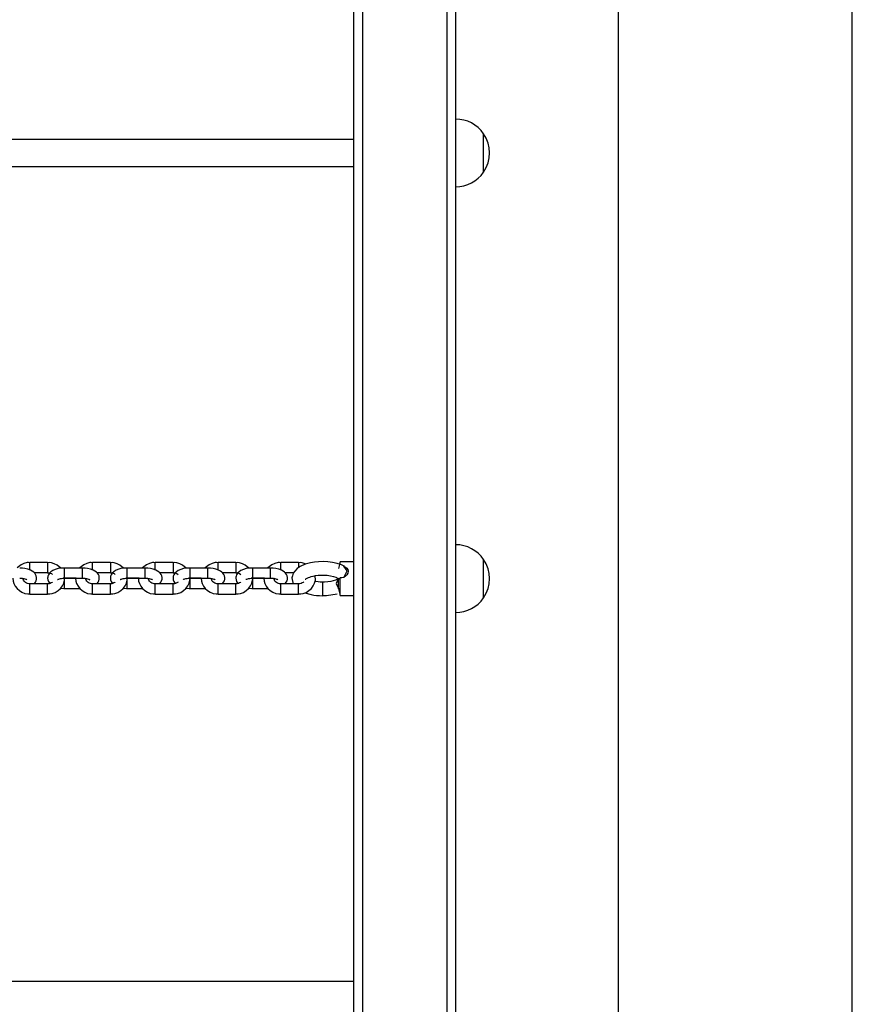
# Model space of a CAD drawing. Units: inches. Extents: x 113 to 187, y 38 to 172.
# Drawn here: x 146 to 151, y 144 to 150 of the extents above; entities that cross this region are included whole.
import ezdxf

# ---------------------------------------------------------------- set-up
doc = ezdxf.new("R2010")
doc.units = ezdxf.units.IN
doc.header["$MEASUREMENT"] = 0
doc.layers.add('Ebene 1', color=7, linetype='Continuous')

# ---------------------------------------------------------------- blocks, each defined once
blk = doc.blocks.new('block 2')
at = {"layer": 'Ebene 1', "color": 179, "lineweight": 25, "true_color": 0x1a171b}
for points in [[(150.5131, 141.1757), (150.5131, 171.0938)], [(149.1328, 163.0758), (149.1328, 141.1757)], [(147.5729, 141.5078), (147.5729, 154.5475)], [(147.6229, 154.5725), (147.6229, 141.5324)], [(148.1229, 141.5324), (148.1229, 154.5725)], [(148.173, 154.5475), (148.173, 141.5078)], [(148.3381, 148.7859), (148.3381, 148.8987), (148.3381, 149.0117)], [(148.3381, 148.7859), (148.3381, 148.8987), (148.3381, 149.0117)], [(147.5729, 148.9788), (142.073, 148.9788)], [(142.073, 148.8187), (147.5729, 148.8187)], [(145.6612, 146.4812), (145.6533, 146.4818), (145.6452, 146.4818), (145.6266, 146.4777), (145.6092, 146.4691), (145.5859, 146.4512)], [(145.6869, 146.3566), (145.6883, 146.3582), (145.6943, 146.3661), (145.6988, 146.3754), (145.701, 146.3845), (145.701, 146.394), (145.6993, 146.4033), (145.6953, 146.4121), (145.69, 146.4195), (145.684, 146.4257), (145.6748, 146.4324), (145.665, 146.4377), (145.6495, 146.4438), (145.6326, 146.4477), (145.6173, 146.4495), (145.6016, 146.4501)], [(145.6614, 146.439), (145.6614, 146.4684), (145.6614, 146.483)], [(145.7663, 146.483), (145.6614, 146.483)], [(145.7663, 146.483), (145.7663, 146.4529), (145.7663, 146.4229)], [(145.8438, 146.4488), (145.8219, 146.467), (145.8057, 146.4756), (145.7882, 146.4808), (145.7771, 146.4818), (145.7663, 146.4812)], [(145.8664, 146.4501), (145.865, 146.4501), (145.8633, 146.4501), (145.8457, 146.4495), (145.828, 146.4464), (145.8114, 146.4414), (145.7963, 146.4346), (145.7856, 146.4276), (145.7768, 146.4188), (145.7715, 146.4102), (145.7677, 146.4011), (145.7666, 146.3955), (145.7663, 146.3899)], [(145.9713, 146.4501), (145.9191, 146.4501), (145.8664, 146.4501)], [(145.8664, 146.4333), (145.8664, 146.4458), (145.8664, 146.4501)], [(146.0312, 146.4812), (146.023, 146.4818), (146.0154, 146.4818), (145.9966, 146.4777), (145.9794, 146.4691), (145.9561, 146.4512)], [(146.0565, 146.3566), (146.0584, 146.3582), (146.0643, 146.3661), (146.0689, 146.3754), (146.071, 146.3845), (146.071, 146.394), (146.0693, 146.4033), (146.0655, 146.4121), (146.0602, 146.4195), (146.0541, 146.4257), (146.045, 146.4324), (146.035, 146.4377), (146.0195, 146.4438), (146.0023, 146.4477), (145.9875, 146.4495), (145.9713, 146.4501)], [(145.9713, 146.4333), (145.9713, 146.4458), (145.9713, 146.4501)], [(146.0312, 146.439), (146.0312, 146.4684), (146.0312, 146.483)], [(146.1363, 146.483), (146.0312, 146.483)], [(146.1363, 146.483), (146.1363, 146.4529), (146.1363, 146.4229)], [(146.214, 146.4488), (146.1921, 146.467), (146.1759, 146.4756), (146.1582, 146.4808), (146.1473, 146.4818), (146.1363, 146.4812)], [(146.2366, 146.4501), (146.2348, 146.4501), (146.2333, 146.4501), (146.2154, 146.4495), (146.198, 146.4464), (146.1811, 146.4414), (146.1663, 146.4346), (146.1558, 146.4276), (146.147, 146.4188), (146.1416, 146.4102), (146.1377, 146.4011), (146.1366, 146.3955), (146.1363, 146.3899)], [(146.3413, 146.4501), (146.2887, 146.4501), (146.2362, 146.4501)], [(146.2362, 146.4333), (146.2362, 146.4458), (146.2362, 146.4501)], [(146.4012, 146.4812), (146.3931, 146.4818), (146.3854, 146.4818), (146.3666, 146.4777), (146.349, 146.4691), (146.3261, 146.4512)], [(146.4267, 146.3566), (146.4281, 146.3582), (146.4345, 146.3661), (146.4386, 146.3754), (146.4412, 146.3845), (146.4412, 146.394), (146.4391, 146.4033), (146.4355, 146.4121), (146.4302, 146.4195), (146.4238, 146.4257), (146.415, 146.4324), (146.4047, 146.4377), (146.3892, 146.4438), (146.3723, 146.4477), (146.3571, 146.4495), (146.3413, 146.4501)], [(146.3413, 146.4333), (146.3413, 146.4458), (146.3413, 146.4501)], [(146.4012, 146.439), (146.4012, 146.4684), (146.4012, 146.483)], [(146.5063, 146.483), (146.4012, 146.483)], [(146.5063, 146.483), (146.5063, 146.4529), (146.5063, 146.4229)], [(146.584, 146.4488), (146.5621, 146.467), (146.5459, 146.4756), (146.5282, 146.4808), (146.5173, 146.4818), (146.5063, 146.4812)], [(146.6062, 146.4501), (146.6048, 146.4501), (146.6035, 146.4501), (146.5855, 146.4495), (146.5681, 146.4464), (146.5511, 146.4414), (146.5363, 146.4346), (146.5258, 146.4276), (146.517, 146.4188), (146.5113, 146.4102), (146.5077, 146.4011), (146.5068, 146.3955), (146.5063, 146.3899)], [(146.7113, 146.4501), (146.6587, 146.4501), (146.6062, 146.4501)], [(146.6062, 146.4333), (146.6062, 146.4458), (146.6062, 146.4501)], [(146.7714, 146.4812), (146.7633, 146.4818), (146.7554, 146.4818), (146.7368, 146.4777), (146.7192, 146.4691), (146.6961, 146.4512)], [(146.7967, 146.3566), (146.7981, 146.3582), (146.8045, 146.3661), (146.8088, 146.3754), (146.8108, 146.3845), (146.8112, 146.394), (146.8091, 146.4033), (146.8052, 146.4121), (146.8002, 146.4195), (146.794, 146.4257), (146.785, 146.4324), (146.7748, 146.4377), (146.7593, 146.4438), (146.7423, 146.4477), (146.7273, 146.4495), (146.7113, 146.4501)], [(146.7113, 146.4333), (146.7113, 146.4458), (146.7113, 146.4501)], [(146.7714, 146.439), (146.7714, 146.4684), (146.7714, 146.483)], [(146.8765, 146.483), (146.7714, 146.483)], [(146.8765, 146.483), (146.8765, 146.4529), (146.8765, 146.4229)], [(146.954, 146.4488), (146.9321, 146.467), (146.9156, 146.4756), (146.898, 146.4808), (146.8873, 146.4818), (146.8765, 146.4812)], [(146.9762, 146.4501), (146.9748, 146.4501), (146.9735, 146.4501), (146.9554, 146.4495), (146.9381, 146.4464), (146.9213, 146.4414), (146.9065, 146.4346), (146.8958, 146.4276), (146.887, 146.4188), (146.8813, 146.4102), (146.8779, 146.4011), (146.8768, 146.3955), (146.8765, 146.3899)], [(147.0815, 146.4501), (147.0289, 146.4501), (146.9762, 146.4501)], [(146.9762, 146.4333), (146.9762, 146.4458), (146.9762, 146.4501)], [(147.1414, 146.4812), (147.1333, 146.4818), (147.1256, 146.4818), (147.1068, 146.4777), (147.0892, 146.4691), (147.0658, 146.4512)], [(147.1667, 146.3566), (147.1681, 146.3582), (147.1741, 146.3661), (147.1788, 146.3754), (147.1809, 146.3845), (147.1812, 146.394), (147.1791, 146.4033), (147.1753, 146.4121), (147.1703, 146.4195), (147.164, 146.4257), (147.1552, 146.4324), (147.145, 146.4377), (147.1293, 146.4438), (147.1125, 146.4477), (147.0973, 146.4495), (147.0815, 146.4501)], [(147.0815, 146.4333), (147.0815, 146.4458), (147.0815, 146.4501)], [(147.1414, 146.439), (147.1414, 146.4684), (147.1414, 146.483)], [(147.2461, 146.483), (147.1414, 146.483)], [(147.5202, 146.4582), (147.4988, 146.4689), (147.4744, 146.477), (147.4472, 146.483), (147.4184, 146.4868), (147.3908, 146.4882), (147.3633, 146.4875), (147.34, 146.4851), (147.3175, 146.4812), (147.2849, 146.4722), (147.2563, 146.4589), (147.2387, 146.447), (147.2243, 146.4324), (147.2155, 146.4191), (147.2098, 146.4043), (147.2077, 146.393), (147.2081, 146.3816), (147.2151, 146.3566)], [(147.2461, 146.483), (147.2461, 146.4736), (147.2461, 146.4505)], [(147.2916, 146.4731), (147.268, 146.4808), (147.2575, 146.4818), (147.2461, 146.4812)], [(147.4914, 146.4875), (147.4828, 146.4477)], [(147.4914, 146.4717), (147.4914, 146.4832), (147.4914, 146.4875)], [(147.5729, 146.4875), (147.4914, 146.4875)], [(147.5133, 146.395), (147.5323, 146.434), (147.5133, 146.4608)], [(147.5221, 146.4572), (147.5316, 146.4501), (147.5369, 146.4414), (147.5386, 146.431), (147.5369, 146.4202), (147.5316, 146.41), (147.5235, 146.4011), (147.5133, 146.395)], [(148.3381, 146.2744), (148.3381, 146.3874), (148.3381, 146.5003)], [(148.3381, 146.2744), (148.3381, 146.3874), (148.3381, 146.5003)], [(145.6865, 146.4229), (145.7663, 146.4229)], [(145.7663, 146.4222), (145.7708, 146.4226), (145.7751, 146.4222), (145.7818, 146.4205), (145.7882, 146.4178), (145.7951, 146.4128)], [(145.8664, 146.3902), (145.8664, 146.404), (145.8664, 146.4333)], [(145.9713, 146.3902), (145.9713, 146.404), (145.9713, 146.4333)], [(146.0562, 146.4229), (146.1363, 146.4229)], [(146.1363, 146.4222), (146.141, 146.4226), (146.1451, 146.4222), (146.1518, 146.4205), (146.1582, 146.4178), (146.1652, 146.4128)], [(146.2362, 146.3902), (146.2362, 146.404), (146.2362, 146.4333)], [(146.3413, 146.3902), (146.3413, 146.404), (146.3413, 146.4333)], [(146.4264, 146.4229), (146.5063, 146.4229)], [(146.5063, 146.4222), (146.511, 146.4226), (146.5153, 146.4222), (146.522, 146.4205), (146.528, 146.4178), (146.5354, 146.4128)], [(146.6062, 146.3902), (146.6062, 146.404), (146.6062, 146.4333)], [(146.7113, 146.3902), (146.7113, 146.404), (146.7113, 146.4333)], [(146.7964, 146.4229), (146.8765, 146.4229)], [(146.8765, 146.4222), (146.8806, 146.4226), (146.8853, 146.4222), (146.892, 146.4205), (146.898, 146.4178), (146.9054, 146.4128)], [(146.9762, 146.3902), (146.9762, 146.404), (146.9762, 146.4333)], [(147.0815, 146.3902), (147.0815, 146.404), (147.0815, 146.4333)], [(147.1664, 146.4229), (147.2193, 146.4229)], [(147.2461, 146.298), (147.2599, 146.298), (147.273, 146.3001), (147.2914, 146.3065), (147.3076, 146.3165), (147.3221, 146.3287), (147.3333, 146.344), (147.341, 146.3602), (147.3457, 146.3778), (147.345, 146.4047)], [(147.2863, 146.3842), (147.2885, 146.3845), (147.2902, 146.3861), (147.2935, 146.3881), (147.298, 146.3909), (147.3044, 146.3936), (147.3125, 146.3969), (147.3216, 146.4), (147.3336, 146.4029), (147.3467, 146.4054), (147.3619, 146.4071), (147.3774, 146.4081), (147.3965, 146.4081), (147.4151, 146.4071), (147.4346, 146.4043), (147.4522, 146.4004), (147.4673, 146.3955), (147.4801, 146.3892)], [(147.5133, 146.395), (147.5026, 146.3919), (147.4914, 146.3912)], [(145.5613, 146.3899), (145.563, 146.3733), (145.5677, 146.3578), (145.5754, 146.3421), (145.5859, 146.3287), (145.5994, 146.3172), (145.6145, 146.3077), (145.6318, 146.3006), (145.6502, 146.2974), (145.6559, 146.2979), (145.6612, 146.298)], [(145.6016, 146.3902), (145.6051, 146.3902), (145.609, 146.3902), (145.6173, 146.3895), (145.6256, 146.3881), (145.6314, 146.3862), (145.6368, 146.3849), (145.6399, 146.3835), (145.6424, 146.3821), (145.6438, 146.3809), (145.6442, 146.3807)], [(145.6614, 146.357), (145.6545, 146.3575), (145.6481, 146.3589), (145.6418, 146.3613), (145.6361, 146.3645), (145.6311, 146.3683), (145.6269, 146.373), (145.624, 146.3781), (145.6219, 146.3835), (145.6216, 146.3868), (145.6213, 146.3899)], [(145.6614, 146.2999), (145.6614, 146.3337), (145.6614, 146.357)], [(145.7663, 146.3566), (145.7136, 146.3566), (145.6614, 146.3566)], [(145.7663, 146.3899), (145.7677, 146.38), (145.7704, 146.3713), (145.7789, 146.3589)], [(145.7663, 146.298), (145.7801, 146.298), (145.793, 146.3001), (145.8111, 146.3065), (145.8276, 146.3165), (145.8417, 146.3287), (145.8533, 146.344), (145.8612, 146.3602), (145.8653, 146.3778), (145.8664, 146.3888)], [(145.7951, 146.3673), (145.7928, 146.3652), (145.7875, 146.362), (145.7815, 146.3592), (145.7744, 146.3575), (145.767, 146.357), (145.7666, 146.357), (145.7663, 146.357)], [(145.7663, 146.2999), (145.7663, 146.3337), (145.7663, 146.357)], [(145.8249, 146.3816), (145.8259, 146.3825), (145.8283, 146.3838), (145.8316, 146.3849), (145.8364, 146.3868), (145.8417, 146.3876), (145.8488, 146.3892), (145.8566, 146.3899), (145.8616, 146.3902), (145.8664, 146.3902)], [(145.8664, 146.3899), (145.8629, 146.3899), (145.8593, 146.3899), (145.8572, 146.3899)], [(145.8664, 146.3902), (145.9191, 146.3902), (145.9713, 146.3902)], [(145.8664, 146.3296), (145.8664, 146.3595), (145.8664, 146.3895)], [(145.9353, 146.3895), (145.8664, 146.3895)], [(145.9313, 146.3899), (145.9332, 146.3733), (145.9373, 146.3578), (145.9454, 146.3421), (145.9561, 146.3287), (145.9694, 146.3172), (145.9847, 146.3077), (146.0019, 146.3006), (146.0202, 146.2974), (146.0259, 146.2979), (146.0312, 146.298)], [(145.9713, 146.3902), (145.9751, 146.3902), (145.9789, 146.3902), (145.9875, 146.3895), (145.9956, 146.3881), (146.0016, 146.3862), (146.0066, 146.3849), (146.01, 146.3835), (146.0124, 146.3821), (146.014, 146.3809), (146.0142, 146.3807)], [(146.0316, 146.357), (146.0245, 146.3575), (146.0181, 146.3589), (146.0118, 146.3613), (146.0057, 146.3645), (146.0009, 146.3683), (145.9969, 146.373), (145.9942, 146.3781), (145.992, 146.3835), (145.9916, 146.3868), (145.9913, 146.3899)], [(146.0312, 146.2999), (146.0312, 146.3337), (146.0312, 146.357)], [(146.1363, 146.3566), (146.0838, 146.3566), (146.0312, 146.3566)], [(146.1363, 146.3899), (146.1377, 146.38), (146.1406, 146.3713), (146.149, 146.3589)], [(146.1363, 146.298), (146.1501, 146.298), (146.1632, 146.3001), (146.1811, 146.3065), (146.1978, 146.3165), (146.2119, 146.3287), (146.2231, 146.344), (146.2312, 146.3602), (146.2355, 146.3778), (146.2362, 146.3888)], [(146.1652, 146.3673), (146.1628, 146.3652), (146.1575, 146.362), (146.1515, 146.3592), (146.1444, 146.3575), (146.137, 146.357), (146.1366, 146.357), (146.1363, 146.357)], [(146.1363, 146.2999), (146.1363, 146.3337), (146.1363, 146.357)], [(146.1949, 146.3816), (146.1956, 146.3825), (146.1985, 146.3838), (146.2016, 146.3849), (146.2066, 146.3868), (146.2119, 146.3876), (146.2188, 146.3892), (146.2266, 146.3899), (146.2312, 146.3902), (146.2366, 146.3902)], [(146.2362, 146.3899), (146.2329, 146.3899), (146.2295, 146.3899), (146.2274, 146.3899)], [(146.2362, 146.3902), (146.2887, 146.3902), (146.3413, 146.3902)], [(146.2362, 146.3296), (146.2362, 146.3595), (146.2362, 146.3895)], [(146.3053, 146.3895), (146.2362, 146.3895)], [(146.3015, 146.3899), (146.3029, 146.3733), (146.3075, 146.3578), (146.3151, 146.3421), (146.3261, 146.3287), (146.3392, 146.3172), (146.3547, 146.3077), (146.3719, 146.3006), (146.3904, 146.2974), (146.3957, 146.2979), (146.4012, 146.298)], [(146.3413, 146.3902), (146.3451, 146.3902), (146.3487, 146.3902), (146.3575, 146.3895), (146.3656, 146.3881), (146.3716, 146.3862), (146.3766, 146.3849), (146.38, 146.3835), (146.3826, 146.3821), (146.384, 146.3809), (146.3843, 146.3807)], [(146.4012, 146.357), (146.3945, 146.3575), (146.3878, 146.3589), (146.3816, 146.3613), (146.3759, 146.3645), (146.3709, 146.3683), (146.3671, 146.373), (146.3638, 146.3781), (146.3621, 146.3835), (146.3613, 146.3868), (146.3613, 146.3899)], [(146.4012, 146.2999), (146.4012, 146.3337), (146.4012, 146.357)], [(146.5063, 146.3566), (146.4539, 146.3566), (146.4012, 146.3566)], [(146.5063, 146.3899), (146.5075, 146.38), (146.5106, 146.3713), (146.5187, 146.3589)], [(146.5063, 146.298), (146.5197, 146.298), (146.5332, 146.3001), (146.5511, 146.3065), (146.5678, 146.3165), (146.5819, 146.3287), (146.5931, 146.344), (146.6012, 146.3602), (146.6055, 146.3778), (146.6062, 146.3888)], [(146.5354, 146.3673), (146.5328, 146.3652), (146.5275, 146.362), (146.5213, 146.3592), (146.5142, 146.3575), (146.507, 146.357), (146.5068, 146.357), (146.5063, 146.357)], [(146.5063, 146.2999), (146.5063, 146.3337), (146.5063, 146.357)], [(146.5649, 146.3816), (146.5656, 146.3825), (146.5685, 146.3838), (146.5716, 146.3849), (146.5762, 146.3868), (146.5819, 146.3876), (146.589, 146.3892), (146.5964, 146.3899), (146.6012, 146.3902), (146.6062, 146.3902)], [(146.6062, 146.3899), (146.6031, 146.3899), (146.5995, 146.3899), (146.5974, 146.3899)], [(146.6062, 146.3902), (146.6587, 146.3902), (146.7113, 146.3902)], [(146.6062, 146.3296), (146.6062, 146.3595), (146.6062, 146.3895)], [(146.6715, 146.3895), (146.6062, 146.3895)], [(146.6715, 146.3899), (146.6729, 146.3733), (146.6775, 146.3578), (146.6853, 146.3421), (146.6961, 146.3287), (146.7092, 146.3172), (146.7247, 146.3077), (146.7421, 146.3006), (146.7604, 146.2974), (146.7657, 146.2979), (146.7714, 146.298)], [(146.7113, 146.3902), (146.7152, 146.3902), (146.7187, 146.3902), (146.7275, 146.3895), (146.7356, 146.3881), (146.7416, 146.3862), (146.7466, 146.3849), (146.7502, 146.3835), (146.7526, 146.3821), (146.7537, 146.3809), (146.7543, 146.3807)], [(146.7714, 146.357), (146.7647, 146.3575), (146.758, 146.3589), (146.7516, 146.3613), (146.7459, 146.3645), (146.7409, 146.3683), (146.7371, 146.373), (146.734, 146.3781), (146.7321, 146.3835), (146.7314, 146.3868), (146.7314, 146.3899)], [(146.7714, 146.2999), (146.7714, 146.3337), (146.7714, 146.357)], [(146.8765, 146.3566), (146.8239, 146.3566), (146.7714, 146.3566)], [(146.876, 146.298), (146.8899, 146.298), (146.9032, 146.3001), (146.9213, 146.3065), (146.9378, 146.3165), (146.9519, 146.3287), (146.9633, 146.344), (146.9709, 146.3602), (146.9755, 146.3778), (146.9762, 146.3849)], [(146.8765, 146.3899), (146.8775, 146.38), (146.8806, 146.3713), (146.8887, 146.3589)], [(146.9054, 146.3673), (146.903, 146.3652), (146.8973, 146.362), (146.8913, 146.3592), (146.8842, 146.3575), (146.8772, 146.357), (146.8768, 146.357), (146.8765, 146.357)], [(146.8765, 146.2999), (146.8765, 146.3337), (146.8765, 146.357)], [(146.9347, 146.3816), (146.9357, 146.3825), (146.9381, 146.3838), (146.9418, 146.3849), (146.9464, 146.3868), (146.9519, 146.3876), (146.959, 146.3892), (146.9664, 146.3899), (146.9714, 146.3902), (146.9762, 146.3902)], [(146.9762, 146.3899), (146.9728, 146.3899), (146.9695, 146.3899), (146.9671, 146.3899)], [(146.9762, 146.3902), (147.0289, 146.3902), (147.0815, 146.3902)], [(146.9762, 146.3296), (146.9762, 146.3595), (146.9762, 146.3895)], [(147.0455, 146.3895), (146.9762, 146.3895)], [(147.0412, 146.3899), (147.0429, 146.3733), (147.0475, 146.3578), (147.0553, 146.3421), (147.0658, 146.3287), (147.0792, 146.3172), (147.0944, 146.3077), (147.1121, 146.3006), (147.13, 146.2974), (147.1357, 146.2979), (147.1414, 146.298)], [(147.0815, 146.3902), (147.0853, 146.3902), (147.0889, 146.3902), (147.0977, 146.3895), (147.1057, 146.3881), (147.1114, 146.3862), (147.1166, 146.3849), (147.1199, 146.3835), (147.1226, 146.3821), (147.1237, 146.3809), (147.1245, 146.3807)], [(147.1414, 146.357), (147.1343, 146.3575), (147.128, 146.3589), (147.1216, 146.3613), (147.1159, 146.3645), (147.1111, 146.3683), (147.1071, 146.373), (147.104, 146.3781), (147.1023, 146.3835), (147.1016, 146.3868), (147.1011, 146.3899)], [(147.1414, 146.2999), (147.1414, 146.3337), (147.1414, 146.357)], [(147.2461, 146.3566), (147.1939, 146.3566), (147.1414, 146.3566)], [(147.2461, 146.2999), (147.2461, 146.3337), (147.2461, 146.357)], [(147.2766, 146.3683), (147.273, 146.3652), (147.2673, 146.362), (147.2613, 146.3592), (147.2542, 146.3575), (147.2468, 146.357), (147.2468, 146.357), (147.2465, 146.357)], [(147.3877, 146.3666), (147.3743, 146.3669), (147.3615, 146.368), (147.3428, 146.3706)], [(147.479, 146.3856), (147.4723, 146.3821), (147.4642, 146.3785), (147.4515, 146.3747), (147.437, 146.3713), (147.4191, 146.3683), (147.4003, 146.3669), (147.3939, 146.3669), (147.3877, 146.3673)], [(147.3877, 146.3666), (147.3877, 146.3602), (147.3877, 146.344)], [(147.3877, 146.344), (147.3877, 146.3055), (147.3877, 146.2869)], [(147.4801, 146.3861), (147.468, 146.3595), (147.4833, 146.326)], [(147.4797, 146.3861), (147.479, 146.3856)], [(147.4804, 146.3892), (147.484, 146.3874), (147.4878, 146.3868)], [(147.4807, 146.3902), (147.4849, 146.3874), (147.4895, 146.3849)], [(147.4828, 146.3273), (147.4828, 146.3458), (147.4828, 146.3892)], [(147.4914, 146.3912), (147.4895, 146.3885), (147.4878, 146.3868)], [(147.4914, 146.2875), (147.4914, 146.3182), (147.4914, 146.3912)], [(145.6614, 146.2967), (145.6614, 146.2974), (145.6614, 146.2999)], [(145.6614, 146.2967), (145.7136, 146.2967), (145.7663, 146.2967)], [(145.7663, 146.2967), (145.7663, 146.2974), (145.7663, 146.2999)], [(145.8417, 146.3309), (145.8612, 146.3296), (145.8636, 146.3299), (145.8664, 146.3299)], [(145.8664, 146.3296), (145.9554, 146.3296)], [(146.0312, 146.2967), (146.0312, 146.2974), (146.0312, 146.2999)], [(146.0312, 146.2967), (146.0838, 146.2967), (146.1363, 146.2967)], [(146.1363, 146.2967), (146.1363, 146.2974), (146.1363, 146.2999)], [(146.2119, 146.3309), (146.2312, 146.3296), (146.2336, 146.3299), (146.2362, 146.3299)], [(146.2362, 146.3296), (146.3254, 146.3296)], [(146.4012, 146.2967), (146.4012, 146.2974), (146.4012, 146.2999)], [(146.4012, 146.2967), (146.4539, 146.2967), (146.5063, 146.2967)], [(146.5063, 146.2967), (146.5063, 146.2974), (146.5063, 146.2999)], [(146.5819, 146.3309), (146.6012, 146.3296), (146.6038, 146.3299), (146.6062, 146.3299)], [(146.6062, 146.3296), (146.6954, 146.3296)], [(146.7714, 146.2967), (146.7714, 146.2974), (146.7714, 146.2999)], [(146.7714, 146.2967), (146.8239, 146.2967), (146.8765, 146.2967)], [(146.8765, 146.2967), (146.8765, 146.2974), (146.8765, 146.2999)], [(146.9519, 146.3309), (146.9709, 146.3296), (146.9738, 146.3299), (146.9762, 146.3299)], [(146.9762, 146.3296), (147.0656, 146.3296)], [(147.1414, 146.2967), (147.1414, 146.2974), (147.1414, 146.2999)], [(147.1414, 146.2967), (147.1939, 146.2967), (147.2461, 146.2967)], [(147.2461, 146.2967), (147.2461, 146.2974), (147.2461, 146.2999)], [(147.2825, 146.3041), (147.3202, 146.2934), (147.3364, 146.2903), (147.3531, 146.2886), (147.3703, 146.2872), (147.3877, 146.2869)], [(147.3877, 146.2882), (147.4, 146.2875), (147.412, 146.2875), (147.4744, 146.2979)], [(147.4828, 146.3273), (147.4914, 146.2875)], [(147.4914, 146.2875), (147.5729, 146.2875)], [(147.5729, 144.0103), (142.073, 144.0103)]]:
    blk.add_lwpolyline(points, dxfattribs=at)
for points in [[(148.3381, 149.0117), (148.3007, 149.0664), (148.2388, 149.0987), (148.173, 149.0987)], [(148.3381, 148.7859), (148.3846, 148.8536), (148.3846, 148.9441), (148.3381, 149.0117)], [(148.173, 148.6988), (148.2388, 148.6988), (148.3007, 148.7315), (148.3381, 148.7859)], [(148.3381, 146.5003), (148.3007, 146.5545), (148.2388, 146.5874), (148.173, 146.5874)], [(148.3381, 146.2744), (148.3846, 146.3421), (148.3846, 146.4324), (148.3381, 146.5003)], [(148.173, 146.1873), (148.2388, 146.1873), (148.3007, 146.2198), (148.3381, 146.2744)]]:
    blk.add_open_spline(points, degree=3, dxfattribs=at)

msp = doc.modelspace()

# ---------------------------------------------------------------- block references
at = {"layer": 'Ebene 1'}
msp.add_blockref('block 2', (0, 0), dxfattribs=at)

doc.saveas('drawing.dxf')
